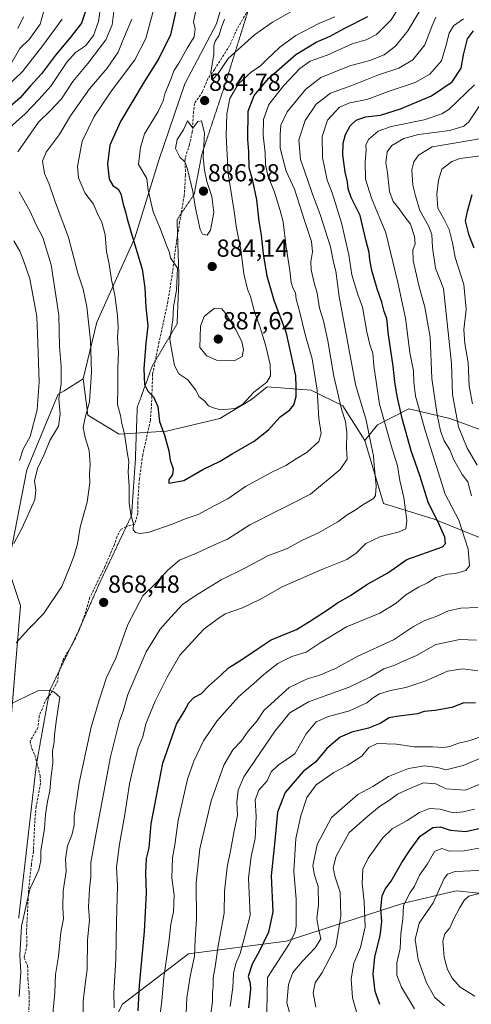
# Model space of a CAD drawing. Units: metres. Extents: x 661919 to 665384, y 4734959 to 4737353.
# Drawn here: x 664232 to 664416, y 4736017 to 4736417 of the extents above; entities that cross this region are included whole.
import ezdxf
from ezdxf.enums import TextEntityAlignment as Align

# ---------------------------------------------------------------- set-up
doc = ezdxf.new("R2010")
doc.units = ezdxf.units.M
doc.header["$MEASUREMENT"] = 0
doc.linetypes.add('TRAZOS2', pattern=[0.375, 0.25, -0.125])
doc.linetypes.add('TRAZOSX2', pattern=[1.5, 1, -0.5])
for name, color, linetype, lineweight in [('Arbolado forestal CxS', 92, 'Continuous', 0), ('Carátula', 7, 'Continuous', 5), ('Curva de nivel maestra', 36, 'Continuous', 30), ('Curva de nivel normal', 36, 'Continuous', 0), ('Punto de cota en terreno', 7, 'Continuous', 0), ('Rótulo de punto de cota en terreno', 19, 'Continuous', 0), ('Senda', 19, 'TRAZOSX2', 0), ('Vía pecuaria eje', 92, 'TRAZOS2', 0)]:
    doc.layers.add(name, color=color, linetype=linetype, lineweight=lineweight)
doc.styles.add('Arial', font='txt', dxfattribs={"height": 0.2})

# ---------------------------------------------------------------- blocks, each defined once
blk = doc.blocks.new('*U151')
at = {"layer": 'Arbolado forestal CxS', "color": 92, "linetype": 'Continuous', "lineweight": 0}
blk.add_polyline3d([(664318.7483, 4736437.4331, 888.362), (664312.2533, 4736414.8597, 885.3394), (664299.4841, 4736390.5875, 884.7268), (664288.9281, 4736359.5465, 883.12), (664279.1709, 4736328.0831, 875.7408), (664263.785, 4736293.8893, 867.2853), (664258.1969, 4736270.8269, 864.6548), (664250.4715, 4736266.0753, 861.6739), (664248.0701, 4736264.5981, 860.8266), (664235.301, 4736233.9391, 859.6264), (664227.639, 4736194.3371, 860.8655), (664232.7468, 4736179.0073, 863.2812), (664226.3611, 4736102.3591, 875.0579)], dxfattribs=at)
blk = doc.blocks.new('*U172')
at = {"layer": 'Curva de nivel normal', "color": 36, "linetype": 'Continuous', "lineweight": 0}
blk.add_polyline3d([(664303.78, 4736419.62, 880), (664302.98, 4736415.66, 880), (664303.64, 4736412.9, 880), (664303.18, 4736409.62, 880), (664300.39, 4736405.04, 880), (664297, 4736398.94, 880), (664294.98, 4736395.79, 880), (664293.86, 4736392.63, 880), (664291.53, 4736386.93, 880), (664290.71, 4736383.68, 880), (664288.58, 4736379.32, 880), (664283.1, 4736370.2, 880), (664281.52, 4736364.77, 880), (664280.59, 4736357.8, 880), (664283.97, 4736352.18, 880), (664284.6, 4736347.37, 880), (664286.65, 4736338.58, 880), (664289.61, 4736331.65, 880), (664292.09, 4736324.68, 880), (664293.16, 4736322.13, 880), (664293.68, 4736319.9, 880), (664296.42, 4736315.81, 880), (664296.06, 4736306.81, 880), (664294.84, 4736300.14, 880), (664294.51, 4736294.81, 880), (664293.34, 4736286.81, 880), (664294.37, 4736281.48, 880), (664295.19, 4736276.27, 880), (664297.07, 4736272.88, 880), (664300.67, 4736270.5, 880), (664303.89, 4736266.35, 880), (664305.18, 4736263.76, 880), (664307.61, 4736261.78, 880), (664309.07, 4736259.95, 880), (664311.5, 4736258.96, 880), (664314.08, 4736258.36, 880), (664319.69, 4736258.84, 880), (664322.92, 4736260.64, 880), (664327.47, 4736265.48, 880), (664332.68, 4736269.48, 880), (664334.26, 4736272.14, 880), (664334.05, 4736276.7, 880), (664332.11, 4736284.7, 880), (664329.98, 4736291.7, 880), (664327.7, 4736298.06, 880), (664326.14, 4736304.34, 880), (664324.9, 4736307.22, 880), (664323.42, 4736313.44, 880), (664322.1, 4736323.37, 880), (664320.43, 4736332.05, 880), (664319.46, 4736338.7, 880), (664316.98, 4736354.14, 880), (664316.26, 4736369.42, 880), (664316.48, 4736378.36, 880), (664317.69, 4736384.6, 880), (664321.14, 4736390.42, 880), (664326.42, 4736395.26, 880), (664330.17, 4736397.8, 880), (664332.71, 4736400.47, 880), (664337.98, 4736405.47, 880), (664344.5, 4736410.11, 880), (664353.74, 4736415.01, 880), (664360.33, 4736417.74, 880)], dxfattribs=at)
blk = doc.blocks.new('*U178')
at = {"layer": 'Curva de nivel normal', "color": 36, "linetype": 'Continuous', "lineweight": 0}
for points in [[(664222.68, 4736385.14, 845), (664233.63, 4736395.49, 845), (664241.79, 4736406.14, 845), (664249.68, 4736416.8, 845)], [(664416.9, 4736390.13, 845), (664406.49, 4736380.19, 845), (664403.67, 4736378.43, 845), (664396.55, 4736375.91, 845), (664383.17, 4736373.18, 845), (664377.88, 4736371.31, 845), (664374.12, 4736368.13, 845), (664372.89, 4736365.8, 845), (664372.96, 4736363.43, 845), (664372.58, 4736358.94, 845), (664372.79, 4736351.9, 845), (664375.12, 4736344.13, 845), (664380.97, 4736330.06, 845), (664385.79, 4736309.9, 845), (664388.93, 4736295.49, 845), (664390.71, 4736281.5, 845), (664392.26, 4736274.14, 845), (664392.32, 4736269.48, 845), (664392.96, 4736263.81, 845), (664397.05, 4736249.47, 845), (664405.03, 4736224.16, 845), (664410.53, 4736213.56, 845), (664414.38, 4736201.81, 845), (664414.98, 4736195.06, 845), (664413.4, 4736193.18, 845), (664409.26, 4736191.98, 845), (664406.02, 4736191.64, 845), (664401.25, 4736190.25, 845), (664397.92, 4736188.08, 845), (664394.25, 4736186.35, 845), (664389.16, 4736183.31, 845), (664385.22, 4736179.84, 845), (664378.49, 4736175.88, 845), (664365.02, 4736170.32, 845), (664354.36, 4736163.78, 845), (664348.69, 4736159.97, 845), (664342.81, 4736158.23, 845), (664337.16, 4736155.4, 845), (664331.43, 4736150.96, 845), (664327.48, 4736147.27, 845), (664321.18, 4736141.93, 845), (664316.66, 4736136.78, 845), (664312.36, 4736132.09, 845), (664307.06, 4736124.08, 845), (664303.08, 4736115.84, 845), (664300.5, 4736108.5, 845), (664296.77, 4736091.74, 845), (664295.36, 4736081.88, 845), (664294.4, 4736076.6, 845), (664294.14, 4736068.5, 845), (664295.05, 4736061.56, 845), (664294.87, 4736054.76, 845), (664293.76, 4736049.68, 845), (664292.94, 4736042.26, 845), (664290.93, 4736028.05, 845), (664290.16, 4736018.58, 845), (664288.14, 4736001.93, 845)]]:
    blk.add_polyline3d(points, dxfattribs=at)
blk = doc.blocks.new('*U186')
at = {"layer": 'Curva de nivel normal', "color": 36, "linetype": 'Continuous', "lineweight": 0}
blk.add_polyline3d([(664418.69, 4736071.5, 790), (664409.11, 4736071.12, 790), (664405.99, 4736070.04, 790), (664404.66, 4736068.25, 790), (664400.15, 4736058.36, 790), (664394.5, 4736050.12, 790), (664392.92, 4736043.5, 790), (664394.14, 4736035.34, 790), (664397.52, 4736025.84, 790), (664400.8, 4736019.94, 790), (664404.78, 4736016.51, 790)], dxfattribs=at)
blk = doc.blocks.new('*U197')
at = {"layer": 'Curva de nivel normal', "color": 36, "linetype": 'Continuous', "lineweight": 0}
blk.add_polyline3d([(664392.65, 4736015.33, 795), (664387.37, 4736024.09, 795), (664385.51, 4736028.95, 795), (664385.42, 4736033.96, 795), (664386.83, 4736039.83, 795), (664387.05, 4736045.83, 795), (664387.88, 4736051.83, 795), (664388.11, 4736057.16, 795), (664389.52, 4736059.96, 795), (664390.86, 4736062.49, 795), (664392.63, 4736065.12, 795), (664394.68, 4736069.62, 795), (664397.88, 4736074.2, 795), (664400.76, 4736079.16, 795), (664403.7, 4736080.41, 795), (664406.73, 4736079.3, 795), (664412.8, 4736079.47, 795), (664423.18, 4736081.36, 795)], dxfattribs=at)
blk = doc.blocks.new('*U205')
at = {"layer": 'Curva de nivel normal', "color": 36, "linetype": 'Continuous', "lineweight": 0}
blk.add_polyline3d([(664417.07, 4736020.48, 785), (664411.19, 4736024.2, 785), (664407.9, 4736027.78, 785), (664406, 4736031.33, 785), (664404.68, 4736036.37, 785), (664404.11, 4736042.83, 785), (664404.93, 4736045.83, 785), (664406.94, 4736048.16, 785), (664408.53, 4736051.83, 785), (664410.84, 4736056.16, 785), (664412.83, 4736059.61, 785), (664414.67, 4736061.04, 785), (664423.42, 4736063.4, 785)], dxfattribs=at)
blk = doc.blocks.new('*U209')
at = {"layer": 'Curva de nivel normal', "color": 36, "linetype": 'Continuous', "lineweight": 0}
for points in [[(664412.42, 4736416.94, 855), (664408.39, 4736414, 855), (664406.71, 4736411.13, 855), (664405.34, 4736405.8, 855), (664403.53, 4736399.84, 855), (664398.85, 4736394.5, 855), (664392.94, 4736391.09, 855), (664383.08, 4736387.82, 855), (664373.25, 4736384.22, 855), (664366.44, 4736382.85, 855), (664362.18, 4736381.02, 855), (664357.27, 4736375.81, 855), (664355.11, 4736369.19, 855), (664355.28, 4736360.68, 855), (664357.21, 4736351.49, 855), (664359.22, 4736346.31, 855), (664363.01, 4736334.17, 855), (664365.94, 4736321.22, 855), (664367.16, 4736313.11, 855), (664369.66, 4736305.14, 855), (664371.52, 4736299.93, 855), (664373.29, 4736289.96, 855), (664374.66, 4736284.26, 855), (664375.7, 4736281.32, 855), (664376.1, 4736276.2, 855), (664378.41, 4736260.66, 855), (664383.1, 4736243.89, 855), (664385.76, 4736235.62, 855), (664386.72, 4736229.66, 855), (664388.34, 4736222.78, 855), (664389.52, 4736213.49, 855), (664389.06, 4736210.04, 855), (664386.45, 4736208.84, 855), (664378.48, 4736206.75, 855), (664372.83, 4736204.16, 855), (664368.96, 4736200.22, 855), (664365.1, 4736197.57, 855), (664354.96, 4736193.59, 855), (664338.94, 4736186.58, 855), (664330.08, 4736181.5, 855), (664322.84, 4736178.03, 855), (664315.75, 4736175.59, 855), (664312.36, 4736173.32, 855), (664307.2, 4736169.37, 855), (664297.41, 4736158.8, 855), (664292.28, 4736149.86, 855), (664287.36, 4736140.18, 855), (664283.66, 4736130.89, 855), (664282.43, 4736125.72, 855), (664280.36, 4736120.78, 855), (664278.69, 4736114.15, 855), (664276.94, 4736106.63, 855), (664275.13, 4736094.19, 855), (664272.88, 4736082.16, 855), (664271.71, 4736072.78, 855), (664272.07, 4736065.3, 855), (664271.7, 4736050.45, 855), (664271.46, 4736035.5, 855), (664270.7, 4736021.83, 855), (664270.73, 4736015.83, 855)], [(664232.31, 4736237.75, 855), (664233.93, 4736242.36, 855), (664236.75, 4736247.49, 855), (664239.52, 4736258.28, 855), (664240.41, 4736269.71, 855), (664239.87, 4736285.48, 855), (664239.42, 4736296.14, 855), (664236.53, 4736311.48, 855), (664233.8, 4736319.28, 855), (664232.46, 4736322.71, 855), (664230.12, 4736326.82, 855)], [(664228.44, 4736372.79, 855), (664234.64, 4736378.3, 855), (664240.27, 4736384.17, 855), (664245.05, 4736389.54, 855), (664251.62, 4736399.26, 855), (664255.16, 4736403.21, 855), (664259.16, 4736406.01, 855), (664262.4, 4736410.14, 855), (664264.36, 4736415.85, 855), (664265.18, 4736421.59, 855)]]:
    blk.add_polyline3d(points, dxfattribs=at)
blk = doc.blocks.new('*U210')
at = {"layer": 'Curva de nivel normal', "color": 36, "linetype": 'Continuous', "lineweight": 0}
for points in [[(664401.33, 4736417.64, 860), (664399.58, 4736413.81, 860), (664396.79, 4736406.3, 860), (664391.95, 4736400.28, 860), (664386.23, 4736396.9, 860), (664378.02, 4736394.22, 860), (664367.24, 4736389.92, 860), (664358.55, 4736386.75, 860), (664352.78, 4736382.3, 860), (664348.27, 4736375.62, 860), (664345.71, 4736367.8, 860), (664346.33, 4736359.8, 860), (664349.11, 4736352.17, 860), (664351.18, 4736345.83, 860), (664354.4, 4736337.52, 860), (664358.47, 4736324.42, 860), (664359.81, 4736318.27, 860), (664360.74, 4736314.58, 860), (664361.99, 4736304.33, 860), (664365.35, 4736286.78, 860), (664368.66, 4736268.64, 860), (664373.02, 4736254.14, 860), (664375.22, 4736243.48, 860), (664376.01, 4736239.7, 860), (664376.28, 4736235.82, 860), (664377.12, 4736227.54, 860), (664376.83, 4736223.58, 860), (664376.04, 4736222.28, 860), (664371.64, 4736219.78, 860), (664368.49, 4736217.67, 860), (664365.32, 4736215.72, 860), (664361.47, 4736212.89, 860), (664353.64, 4736208.42, 860), (664347.22, 4736205.44, 860), (664340.62, 4736201.95, 860), (664333.14, 4736199.1, 860), (664324.04, 4736194.19, 860), (664314.16, 4736189.3, 860), (664303.68, 4736182.92, 860), (664298.44, 4736179.39, 860), (664293.8, 4736174.21, 860), (664289.41, 4736169.32, 860), (664283.81, 4736160.13, 860), (664276.26, 4736142.89, 860), (664274.47, 4736136.15, 860), (664272.99, 4736132.16, 860), (664269.31, 4736117.57, 860), (664263.9, 4736088.84, 860), (664261.27, 4736074.73, 860), (664261.29, 4736068.93, 860), (664260.74, 4736064.02, 860), (664260.33, 4736056.67, 860), (664260.73, 4736051.32, 860), (664259.99, 4736043.37, 860), (664259.86, 4736031.27, 860), (664259.03, 4736025.3, 860), (664258.2, 4736018.42, 860), (664258.21, 4736007.06, 860)], [(664230.07, 4736204.11, 860), (664233.31, 4736210.15, 860), (664238.65, 4736221.82, 860), (664238.98, 4736225.7, 860), (664238.44, 4736229.47, 860), (664239.73, 4736234.57, 860), (664242.39, 4736240.14, 860), (664244.7, 4736245.9, 860), (664248.14, 4736251.68, 860), (664248.82, 4736256.59, 860), (664248.33, 4736262.77, 860), (664249.24, 4736268.89, 860), (664249.3, 4736275.88, 860), (664248.62, 4736283.93, 860), (664248.27, 4736296.66, 860), (664245.18, 4736317.06, 860), (664241.83, 4736328.22, 860), (664239, 4736333.64, 860), (664236.68, 4736338.8, 860), (664232.27, 4736346.73, 860)], [(664231.64, 4736363, 860), (664240.04, 4736375, 860), (664245.09, 4736379.8, 860), (664249.37, 4736384.47, 860), (664253.99, 4736391.47, 860), (664260.09, 4736398.79, 860), (664267.42, 4736408.43, 860), (664269.96, 4736414.46, 860), (664270.82, 4736420.92, 860)]]:
    blk.add_polyline3d(points, dxfattribs=at)
blk = doc.blocks.new('*U211')
at = {"layer": 'Curva de nivel normal', "color": 36, "linetype": 'Continuous', "lineweight": 0}
blk.add_polyline3d([(664388.37, 4736425.13, 870), (664383.18, 4736416.47, 870), (664377.24, 4736410.54, 870), (664372.96, 4736408.41, 870), (664367.36, 4736406.8, 870), (664357.24, 4736402.19, 870), (664350.28, 4736399.73, 870), (664346.07, 4736396.8, 870), (664339.62, 4736389.8, 870), (664333.56, 4736382.2, 870), (664331.31, 4736376.08, 870), (664331.17, 4736369.66, 870), (664332.07, 4736362.5, 870), (664332.15, 4736357.82, 870), (664333.16, 4736353.4, 870), (664335.81, 4736346.64, 870), (664338.15, 4736339.12, 870), (664339.38, 4736334.59, 870), (664340.56, 4736324.26, 870), (664342.05, 4736314.77, 870), (664342.55, 4736310, 870), (664343.23, 4736307.78, 870), (664344.36, 4736305.76, 870), (664344.59, 4736303.2, 870), (664345.95, 4736298.36, 870), (664348.41, 4736288.36, 870), (664351.05, 4736279.05, 870), (664353.08, 4736266.22, 870), (664353.81, 4736254.86, 870), (664354.69, 4736248.68, 870), (664353.74, 4736245.42, 870), (664349.02, 4736241.11, 870), (664344.63, 4736238.48, 870), (664340.44, 4736235.78, 870), (664334.96, 4736233.16, 870), (664324.02, 4736227.18, 870), (664316.86, 4736222.23, 870), (664311.38, 4736219.38, 870), (664304.91, 4736215.86, 870), (664299.53, 4736214.04, 870), (664294.69, 4736212.04, 870), (664284.57, 4736208.49, 870), (664281.03, 4736208.15, 870), (664279.38, 4736208.5, 870), (664278.55, 4736209.61, 870), (664278.66, 4736212.08, 870), (664277.54, 4736215.82, 870), (664276.84, 4736220.47, 870), (664276.81, 4736227.4, 870), (664276.46, 4736233.14, 870), (664276.71, 4736237.39, 870), (664276.05, 4736241.14, 870), (664274.96, 4736248.64, 870), (664273.9, 4736252.78, 870), (664273.39, 4736255.97, 870), (664272.16, 4736260.44, 870), (664272.28, 4736267.56, 870), (664272.3, 4736275.04, 870), (664272.59, 4736281.71, 870), (664272.11, 4736287.45, 870), (664272.38, 4736291.63, 870), (664272.15, 4736296.53, 870), (664271.04, 4736304.88, 870), (664269.66, 4736311.04, 870), (664268.75, 4736317.4, 870), (664267.67, 4736322.51, 870), (664267.06, 4736329.32, 870), (664265.72, 4736334.4, 870), (664264.2, 4736337.6, 870), (664262.43, 4736341.7, 870), (664258.91, 4736346.31, 870), (664256.34, 4736352.44, 870), (664255.89, 4736356.99, 870), (664257.73, 4736367.22, 870), (664262.67, 4736377.28, 870), (664269.7, 4736387.73, 870), (664279.17, 4736400.28, 870), (664283.63, 4736408.91, 870), (664286.84, 4736420.92, 870)], dxfattribs=at)
blk = doc.blocks.new('*U215')
at = {"layer": 'Curva de nivel normal', "color": 36, "linetype": 'Continuous', "lineweight": 0}
blk.add_polyline3d([(664352.54, 4736016.02, 810), (664351.53, 4736021.79, 810), (664352.37, 4736025.92, 810), (664355.14, 4736030.16, 810), (664358.05, 4736035.57, 810), (664360.66, 4736040.58, 810), (664361.63, 4736046.4, 810), (664362.67, 4736052.96, 810), (664362.46, 4736062.71, 810), (664360.38, 4736068.81, 810), (664359.58, 4736072.52, 810), (664360.77, 4736077.28, 810), (664366.14, 4736086.83, 810), (664373.66, 4736093.5, 810), (664378.41, 4736097.48, 810), (664382.47, 4736099.96, 810), (664385.72, 4736102.47, 810), (664389.53, 4736104.16, 810), (664396.23, 4736106.98, 810), (664401.24, 4736106.58, 810), (664405.51, 4736104.65, 810), (664413.25, 4736104.02, 810), (664418.88, 4736106.32, 810)], dxfattribs=at)
blk = doc.blocks.new('*U217')
at = {"layer": 'Curva de nivel normal', "color": 36, "linetype": 'Continuous', "lineweight": 0}
blk.add_polyline3d([(664342.74, 4736419.86, 885), (664334.95, 4736415.6, 885), (664327.71, 4736410.41, 885), (664317.03, 4736400.78, 885), (664313.02, 4736394.68, 885), (664310.68, 4736392.33, 885), (664309.98, 4736395.1, 885), (664311.2, 4736402.52, 885), (664311.2, 4736406, 885), (664311.75, 4736407.85, 885), (664313.2, 4736410.03, 885), (664314.22, 4736413.07, 885), (664315.57, 4736416.7, 885)], dxfattribs=at)
blk = doc.blocks.new('*U222')
at = {"layer": 'Curva de nivel normal', "color": 36, "linetype": 'Continuous', "lineweight": 0}
blk.add_polyline3d([(664430.76, 4736121.79, 815), (664412.38, 4736114.02, 815), (664405.28, 4736112.32, 815), (664402.07, 4736113.23, 815), (664396.69, 4736113.91, 815), (664390.14, 4736112.78, 815), (664382.04, 4736109.61, 815), (664375.71, 4736105.49, 815), (664369.58, 4736102.3, 815), (664358.94, 4736092.95, 815), (664353.11, 4736082, 815), (664351.4, 4736073.36, 815), (664352, 4736069.57, 815), (664353.55, 4736065.01, 815), (664353.62, 4736057.55, 815), (664352.99, 4736052.01, 815), (664353.62, 4736048, 815), (664354.57, 4736043.71, 815), (664352.35, 4736040.12, 815), (664347.14, 4736034.73, 815), (664343.27, 4736030.1, 815), (664341.49, 4736025.23, 815), (664340.82, 4736017.83, 815), (664343.28, 4736009.04, 815)], dxfattribs=at)
blk = doc.blocks.new('*U224')
at = {"layer": 'Curva de nivel normal', "color": 36, "linetype": 'Continuous', "lineweight": 0}
blk.add_polyline3d([(664332.74, 4736014.13, 820), (664332.98, 4736028.12, 820), (664341.65, 4736041.43, 820), (664344.09, 4736046.18, 820), (664344.63, 4736048.91, 820), (664344.67, 4736059.76, 820), (664343.62, 4736071.14, 820), (664344.5, 4736084.51, 820), (664346.45, 4736093.62, 820), (664348.88, 4736101.11, 820), (664352.69, 4736106.2, 820), (664359.85, 4736111.28, 820), (664365.26, 4736114.06, 820), (664371.18, 4736117.79, 820), (664374.07, 4736121.41, 820), (664377.45, 4736123.02, 820), (664385.29, 4736122.75, 820), (664392.47, 4736121.6, 820), (664399.92, 4736121.61, 820), (664404.36, 4736121.38, 820), (664406.95, 4736121.73, 820), (664410.4, 4736123.14, 820), (664414.62, 4736124.01, 820), (664418.69, 4736125.4, 820)], dxfattribs=at)
blk = doc.blocks.new('*U229')
at = {"layer": 'Curva de nivel normal', "color": 36, "linetype": 'Continuous', "lineweight": 0}
for points in [[(664317.79, 4736016.26, 830), (664318.92, 4736024.06, 830), (664319.12, 4736029.71, 830), (664320.14, 4736033.75, 830), (664321.92, 4736037.74, 830), (664323.71, 4736044.39, 830), (664325.95, 4736053.16, 830), (664325.26, 4736068.34, 830), (664326.41, 4736077.21, 830), (664328.01, 4736084.5, 830), (664328.33, 4736093.33, 830), (664328, 4736100.16, 830), (664329.4, 4736104, 830), (664332.91, 4736107.83, 830), (664334.52, 4736111.5, 830), (664337.28, 4736114.16, 830), (664344.04, 4736118.83, 830), (664348.66, 4736126.88, 830), (664352.68, 4736131.74, 830), (664357.7, 4736133.89, 830), (664366.3, 4736136.17, 830), (664373.28, 4736139.49, 830), (664375.96, 4736141.69, 830), (664378.36, 4736143.1, 830), (664382.89, 4736144.48, 830), (664389.07, 4736145.66, 830), (664397.2, 4736148.44, 830), (664406.02, 4736152.28, 830), (664412.16, 4736153.24, 830), (664418.29, 4736152.42, 830)], [(664416.18, 4736260.73, 830), (664414.78, 4736267.92, 830), (664414.39, 4736277.51, 830), (664412.99, 4736285.18, 830), (664412.64, 4736290.69, 830), (664413.58, 4736299.1, 830), (664412.65, 4736309.1, 830), (664409.17, 4736320.04, 830), (664407.99, 4736326.09, 830), (664406.63, 4736331.49, 830), (664404.5, 4736335.8, 830), (664402.04, 4736340.14, 830), (664401.61, 4736345.81, 830), (664402.39, 4736351.47, 830), (664403.67, 4736355.99, 830), (664407.77, 4736359.03, 830), (664411.08, 4736360.22, 830), (664422.54, 4736361.74, 830)]]:
    blk.add_polyline3d(points, dxfattribs=at)
blk = doc.blocks.new('*U230')
at = {"layer": 'Curva de nivel normal', "color": 36, "linetype": 'Continuous', "lineweight": 0}
for points in [[(664233.97, 4736417.66, 835), (664231.76, 4736413.02, 835)], [(664309.27, 4736008.91, 835), (664310.68, 4736018.16, 835), (664310.65, 4736021.91, 835), (664310.97, 4736024.5, 835), (664310.99, 4736027.94, 835), (664311.72, 4736032.45, 835), (664312.92, 4736040.94, 835), (664315.46, 4736054.19, 835), (664315.59, 4736063.13, 835), (664316.58, 4736072.79, 835), (664318.14, 4736080.13, 835), (664319.39, 4736087.5, 835), (664320.77, 4736093.76, 835), (664320.54, 4736099.22, 835), (664321.13, 4736104.1, 835), (664323.41, 4736109.5, 835), (664327.74, 4736115.83, 835), (664336.09, 4736128.16, 835), (664342.02, 4736135.37, 835), (664349.59, 4736139.81, 835), (664366.05, 4736145.88, 835), (664374.73, 4736149.95, 835), (664380.14, 4736153.27, 835), (664384.63, 4736154.8, 835), (664388.69, 4736156.67, 835), (664393.36, 4736158.7, 835), (664401.31, 4736163.16, 835), (664410.99, 4736165.13, 835), (664417.75, 4736164.88, 835)], [(664418.09, 4736235.92, 835), (664413.96, 4736242.78, 835), (664410.5, 4736251.41, 835), (664408.08, 4736264.58, 835), (664407.57, 4736277.05, 835), (664404.43, 4736307.55, 835), (664401.12, 4736315.83, 835), (664399.93, 4736324.14, 835), (664399.66, 4736329.42, 835), (664398.27, 4736332.88, 835), (664394.72, 4736339.11, 835), (664393.04, 4736345.04, 835), (664391.89, 4736349.5, 835), (664391.59, 4736355.64, 835), (664392.38, 4736358.88, 835), (664394.17, 4736361.54, 835), (664399.74, 4736364.92, 835), (664409.57, 4736366.62, 835), (664418.96, 4736368.25, 835)]]:
    blk.add_polyline3d(points, dxfattribs=at)
blk = doc.blocks.new('*U232')
at = {"layer": 'Curva de nivel normal', "color": 36, "linetype": 'Continuous', "lineweight": 0}
for points in [[(664228.8, 4736398.47, 840), (664232.56, 4736404.8, 840), (664236.24, 4736408.47, 840), (664240.74, 4736414.8, 840), (664243.51, 4736424.61, 840)], [(664420.36, 4736383.63, 840), (664414.69, 4736375.16, 840), (664412.62, 4736373.43, 840), (664406.9, 4736371.67, 840), (664394.19, 4736369.94, 840), (664388.23, 4736368.36, 840), (664383.48, 4736365.5, 840), (664381.51, 4736363.02, 840), (664381.02, 4736358.5, 840), (664381.71, 4736354.43, 840), (664382.53, 4736346.8, 840), (664384.02, 4736342.8, 840), (664386.42, 4736339.87, 840), (664388.3, 4736337.09, 840), (664390.93, 4736333.68, 840), (664392.66, 4736328.56, 840), (664392.83, 4736325.66, 840), (664391.96, 4736323.02, 840), (664392.06, 4736318.85, 840), (664394.31, 4736308.7, 840), (664396.75, 4736299.97, 840), (664398.91, 4736287.81, 840), (664399.63, 4736270.98, 840), (664401.79, 4736256.29, 840), (664403.12, 4736249.78, 840), (664404.69, 4736245.77, 840), (664406.92, 4736242.04, 840), (664408.62, 4736238.08, 840), (664411.97, 4736232.09, 840), (664414.3, 4736229.13, 840), (664415.76, 4736223.48, 840)], [(664418.26, 4736178.1, 840), (664411.35, 4736177.86, 840), (664406.44, 4736176.8, 840), (664401.34, 4736174.54, 840), (664396.77, 4736172.88, 840), (664392.26, 4736170.4, 840), (664384.09, 4736164.98, 840), (664369.36, 4736158.28, 840), (664360.51, 4736153.42, 840), (664353.79, 4736150.56, 840), (664349.11, 4736149.2, 840), (664341.76, 4736145.63, 840), (664331.43, 4736136.39, 840), (664328.66, 4736131.98, 840), (664325.1, 4736128.01, 840), (664322.36, 4736123.97, 840), (664318.88, 4736120.43, 840), (664315.32, 4736114.2, 840), (664310.1, 4736099.72, 840), (664305.58, 4736080.2, 840), (664304.07, 4736066.52, 840), (664304.24, 4736051.74, 840), (664303.66, 4736043.65, 840), (664303.32, 4736036.66, 840), (664301.64, 4736028.43, 840), (664300.3, 4736019.77, 840), (664300.03, 4736013.46, 840)]]:
    blk.add_polyline3d(points, dxfattribs=at)
blk = doc.blocks.new('*U236')
at = {"layer": 'Curva de nivel normal', "color": 36, "linetype": 'Continuous', "lineweight": 0}
for points in [[(664394.46, 4736419.76, 865), (664389.86, 4736412.02, 865), (664384.93, 4736405.78, 865), (664380.36, 4736402.36, 865), (664374.51, 4736400.06, 865), (664366.32, 4736397.87, 865), (664354.67, 4736393.06, 865), (664348.45, 4736388.24, 865), (664340.98, 4736379.13, 865), (664338.33, 4736373.8, 865), (664338.06, 4736369.8, 865), (664338.1, 4736364.47, 865), (664340.56, 4736355.14, 865), (664343.94, 4736347.81, 865), (664348.04, 4736335.14, 865), (664350.87, 4736326.62, 865), (664351.3, 4736322.39, 865), (664350.52, 4736318.29, 865), (664350.74, 4736315.03, 865), (664351.96, 4736309.78, 865), (664353.14, 4736305.6, 865), (664354.07, 4736299.52, 865), (664355.68, 4736294.35, 865), (664357.51, 4736286.31, 865), (664359.91, 4736271.92, 865), (664363, 4736258.6, 865), (664364.68, 4736253.59, 865), (664365.16, 4736249.18, 865), (664365.06, 4736242.61, 865), (664365.33, 4736238.24, 865), (664362.41, 4736234.09, 865), (664350.42, 4736224.09, 865), (664343.02, 4736220.28, 865), (664337.1, 4736217.37, 865), (664325.83, 4736211.67, 865), (664316.71, 4736205.86, 865), (664311.73, 4736203.72, 865), (664304.23, 4736200.23, 865), (664297.26, 4736197.37, 865), (664292.62, 4736193.46, 865), (664287.94, 4736188.24, 865), (664282.45, 4736182.84, 865), (664276.26, 4736171.24, 865), (664271.5, 4736157.62, 865), (664267.67, 4736149.7, 865), (664264.64, 4736140.62, 865), (664261.41, 4736129.62, 865), (664256.59, 4736107.02, 865), (664255.27, 4736097.87, 865), (664254.49, 4736093.45, 865), (664254.6, 4736089.74, 865), (664253.62, 4736085.83, 865), (664251.86, 4736081.5, 865), (664251.02, 4736076.16, 865), (664251.26, 4736071.01, 865), (664250.11, 4736063.22, 865), (664249.92, 4736056.34, 865), (664250.28, 4736051.83, 865), (664249.16, 4736046.43, 865), (664248.14, 4736036.56, 865), (664246.94, 4736029.35, 865), (664246.68, 4736021.96, 865), (664245.89, 4736013.31, 865)], [(664230.97, 4736163.84, 865), (664235.96, 4736169.41, 865), (664242.1, 4736175.57, 865), (664249.6, 4736186.72, 865), (664252.74, 4736194.6, 865), (664254.61, 4736199.2, 865), (664255.97, 4736204.02, 865), (664257.01, 4736210.75, 865), (664259.77, 4736220.88, 865), (664260.84, 4736228.75, 865), (664260.76, 4736232.15, 865), (664261.05, 4736236.18, 865), (664260.59, 4736241.88, 865), (664258.96, 4736247.13, 865), (664258.25, 4736251.16, 865), (664258.96, 4736255.19, 865), (664260.71, 4736261.5, 865), (664261.56, 4736273.52, 865), (664261.15, 4736286.48, 865), (664259.67, 4736300.08, 865), (664258.16, 4736307.22, 865), (664255.98, 4736313.75, 865), (664252.3, 4736328.14, 865), (664246.56, 4736343.47, 865), (664244.38, 4736349.78, 865), (664242.53, 4736354.13, 865), (664241.77, 4736359.13, 865), (664243.26, 4736362.8, 865), (664248.46, 4736369.9, 865), (664253.1, 4736377.61, 865), (664256.63, 4736382.58, 865), (664260.71, 4736388.49, 865), (664267.89, 4736396.89, 865), (664272.35, 4736403.41, 865), (664274.6, 4736408.79, 865), (664277.94, 4736416.75, 865)]]:
    blk.add_polyline3d(points, dxfattribs=at)
blk = doc.blocks.new('*U237')
at = {"layer": 'Curva de nivel normal', "color": 36, "linetype": 'Continuous', "lineweight": 0}
blk.add_polyline3d([(664416.89, 4736096.36, 805), (664412.4, 4736095.27, 805), (664408.28, 4736094.9, 805), (664403.02, 4736096.3, 805), (664398.69, 4736096.59, 805), (664394.6, 4736094.99, 805), (664389.65, 4736091.79, 805), (664383.6, 4736088.39, 805), (664379.69, 4736084.59, 805), (664373.84, 4736076.51, 805), (664371.68, 4736072.03, 805), (664371.32, 4736066.13, 805), (664372.25, 4736058.72, 805), (664372.53, 4736048.63, 805), (664370.74, 4736040.21, 805), (664368.06, 4736033.82, 805), (664366.89, 4736027.47, 805), (664367.42, 4736019.82, 805), (664369.45, 4736012.61, 805)], dxfattribs=at)
blk = doc.blocks.new('*U239')
at = {"layer": 'Curva de nivel maestra', "color": 36, "linetype": 'Continuous', "lineweight": 30}
blk.add_polyline3d([(664296.58, 4736423.66, 875), (664293.66, 4736410.46, 875), (664288.92, 4736400.76, 875), (664282.88, 4736391.31, 875), (664273.37, 4736375.23, 875), (664269.02, 4736365.66, 875), (664268.02, 4736357.99, 875), (664268.76, 4736351.81, 875), (664270.3, 4736349.27, 875), (664272.42, 4736347.86, 875), (664273.46, 4736345.91, 875), (664274.45, 4736341.7, 875), (664275.57, 4736338.09, 875), (664276.06, 4736335.73, 875), (664277.53, 4736330.64, 875), (664282.1, 4736315.33, 875), (664283.19, 4736307.86, 875), (664283.58, 4736299.94, 875), (664284.37, 4736292.38, 875), (664283.59, 4736285.38, 875), (664282.81, 4736274.97, 875), (664283.06, 4736268.58, 875), (664284.5, 4736265.87, 875), (664286.8, 4736263.64, 875), (664288.54, 4736259.6, 875), (664289.22, 4736253.64, 875), (664291.24, 4736248.03, 875), (664292.99, 4736241.66, 875), (664293.56, 4736237.94, 875), (664294.71, 4736234.44, 875), (664294.42, 4736232.07, 875), (664293.01, 4736229.86, 875), (664293, 4736228.61, 875), (664299.03, 4736229.69, 875), (664306.69, 4736234.12, 875), (664313.75, 4736237.55, 875), (664318.61, 4736240.48, 875), (664327.52, 4736245.54, 875), (664333.33, 4736250.16, 875), (664338.03, 4736255.28, 875), (664342.08, 4736258.34, 875), (664343.71, 4736260.28, 875), (664344.64, 4736263.78, 875), (664344.65, 4736267.69, 875), (664344.53, 4736272.11, 875), (664340.66, 4736289.36, 875), (664335.69, 4736302.72, 875), (664332.81, 4736312.56, 875), (664331.33, 4736321.58, 875), (664330.61, 4736329.14, 875), (664329.64, 4736334.81, 875), (664328.7, 4736343.48, 875), (664327, 4736351.14, 875), (664325.6, 4736356.47, 875), (664325.39, 4736363.14, 875), (664324.97, 4736367.93, 875), (664325.09, 4736379.44, 875), (664327.59, 4736385.77, 875), (664333.46, 4736392.8, 875), (664344.45, 4736402.47, 875), (664352.7, 4736407.46, 875), (664358.41, 4736409.9, 875), (664364.1, 4736413.02, 875), (664373.66, 4736417.82, 875)], dxfattribs=at)
blk = doc.blocks.new('*U244')
at = {"layer": 'Curva de nivel maestra', "color": 36, "linetype": 'Continuous', "lineweight": 30}
for points in [[(664415.84, 4736345.51, 825), (664414, 4736338.8, 825), (664413.12, 4736335.03, 825), (664414.5, 4736329.55, 825), (664416.63, 4736324.08, 825)], [(664417.3, 4736139.35, 825), (664412.6, 4736139.44, 825), (664407.7, 4736137.54, 825), (664401.06, 4736136.37, 825), (664396.47, 4736136.01, 825), (664393.83, 4736134.96, 825), (664385.36, 4736133.99, 825), (664382.36, 4736133.36, 825), (664378.69, 4736131.05, 825), (664373.96, 4736129.19, 825), (664367.15, 4736127.52, 825), (664362.46, 4736125.49, 825), (664357.06, 4736120.95, 825), (664352.4, 4736115.39, 825), (664347.46, 4736111.59, 825), (664340.15, 4736103.09, 825), (664337.04, 4736095.16, 825), (664335.96, 4736083.5, 825), (664334.5, 4736069.35, 825), (664335.13, 4736054.76, 825), (664333.38, 4736046.41, 825), (664329.62, 4736038.68, 825), (664326.73, 4736033.5, 825), (664325.13, 4736028.5, 825), (664325.97, 4736025.83, 825), (664326.14, 4736023.15, 825), (664325.24, 4736015.78, 825)]]:
    blk.add_polyline3d(points, dxfattribs=at)
blk = doc.blocks.new('*U252')
at = {"layer": 'Curva de nivel maestra', "color": 36, "linetype": 'Continuous', "lineweight": 30}
for points in [[(664259.09, 4736419.96, 850), (664257.51, 4736415.2, 850), (664253.23, 4736409.54, 850), (664246.93, 4736402.11, 850), (664241.32, 4736394.54, 850), (664236.77, 4736389.57, 850), (664232.7, 4736384.89, 850), (664227.57, 4736380.44, 850)], [(664280.49, 4736014.5, 850), (664281, 4736024.97, 850), (664283.14, 4736046.73, 850), (664283.91, 4736062.42, 850), (664283.56, 4736070.45, 850), (664283.85, 4736076.32, 850), (664284.92, 4736080.72, 850), (664285.84, 4736090.36, 850), (664290.5, 4736115.02, 850), (664296.09, 4736130.82, 850), (664299.22, 4736135.98, 850), (664301.03, 4736139.49, 850), (664303.04, 4736141.68, 850), (664306.26, 4736143.25, 850), (664309.01, 4736146.2, 850), (664313.97, 4736150.59, 850), (664317.2, 4736153.68, 850), (664321.76, 4736156.49, 850), (664328.77, 4736161.28, 850), (664334.53, 4736165, 850), (664344.69, 4736169.23, 850), (664350, 4736172.44, 850), (664357.28, 4736177.16, 850), (664361.34, 4736180, 850), (664366.69, 4736183.01, 850), (664373.28, 4736187.49, 850), (664381.74, 4736192.18, 850), (664389.49, 4736197.58, 850), (664404.01, 4736202.8, 850), (664405.24, 4736204.1, 850), (664404.95, 4736206.63, 850), (664402.75, 4736211.55, 850), (664398.12, 4736220.87, 850), (664394.71, 4736231.65, 850), (664391.21, 4736241.62, 850), (664387.63, 4736254.73, 850), (664385.52, 4736263.81, 850), (664384.66, 4736269.71, 850), (664383.89, 4736275.96, 850), (664382.07, 4736288.76, 850), (664381.39, 4736295.3, 850), (664380.36, 4736298.14, 850), (664379.36, 4736301.94, 850), (664377.44, 4736307.34, 850), (664375.35, 4736314.87, 850), (664374.44, 4736319.2, 850), (664374.17, 4736322.11, 850), (664372.84, 4736327.27, 850), (664370.54, 4736337.1, 850), (664366.91, 4736344.49, 850), (664365.71, 4736347.9, 850), (664365.49, 4736350.82, 850), (664364.54, 4736354.74, 850), (664363.54, 4736361.67, 850), (664363.64, 4736366.45, 850), (664364.66, 4736369.94, 850), (664366.57, 4736373.47, 850), (664368.97, 4736375.77, 850), (664372.79, 4736377.17, 850), (664378.78, 4736377.83, 850), (664386.96, 4736380.39, 850), (664399.51, 4736385.65, 850), (664407.92, 4736391.28, 850), (664411.53, 4736396.95, 850), (664412.52, 4736402.36, 850), (664414.07, 4736408.8, 850), (664416.6, 4736412.06, 850)]]:
    blk.add_polyline3d(points, dxfattribs=at)
blk = doc.blocks.new('*U253')
at = {"layer": 'Curva de nivel maestra', "color": 36, "linetype": 'Continuous', "lineweight": 30}
blk.add_polyline3d([(664378.56, 4736017.14, 800), (664376.64, 4736022.38, 800), (664375.88, 4736029.47, 800), (664376.51, 4736036.5, 800), (664378.74, 4736044.98, 800), (664379.35, 4736050.75, 800), (664378.91, 4736055.98, 800), (664379.45, 4736061.16, 800), (664380.66, 4736063.83, 800), (664383.2, 4736067.16, 800), (664387.41, 4736074.74, 800), (664390.83, 4736079.8, 800), (664394.88, 4736085.34, 800), (664399.99, 4736088.84, 800), (664403.02, 4736089.14, 800), (664407.02, 4736087.78, 800), (664413.24, 4736087.3, 800), (664421.22, 4736089.1, 800)], dxfattribs=at)
blk = doc.blocks.new('5PATER')
at = {"layer": 'Carátula', "linetype": 'Continuous', "lineweight": 5}
h = blk.add_hatch(color=250, dxfattribs=at)
edge = h.paths.add_edge_path()
edge.add_ellipse((0, 0.01), major_axis=(-1.33, -1.34), ratio=0.999422, start_angle=0, end_angle=360)

msp = doc.modelspace()

# ---------------------------------------------------------------- linework, layer by layer
at = {"layer": 'Arbolado forestal CxS', "color": 92, "linetype": 'Continuous', "lineweight": 0}
for points in [[(664381.6, 4736553.92, 903.44), (664375.46, 4736547.36, 905.93), (664358.01, 4736537.24, 908), (664337.36, 4736527.65, 904.24), (664323.82, 4736514.49, 898.26), (664317.4, 4736497.11, 894.39), (664316.36, 4736471.03, 891.24), (664318.75, 4736437.43, 888.36), (664312.25, 4736414.86, 885.34), (664299.48, 4736390.59, 884.73), (664288.93, 4736359.55, 883.12), (664279.17, 4736328.08, 875.74), (664263.79, 4736293.89, 867.29), (664258.2, 4736270.83, 864.65)], [(664381.6, 4736553.92, 903.44), (664375.46, 4736547.36, 905.93), (664358.01, 4736537.24, 908), (664337.36, 4736527.65, 904.24), (664323.82, 4736514.49, 898.26), (664317.4, 4736497.11, 894.39), (664316.36, 4736471.03, 891.24), (664318.75, 4736437.43, 888.36), (664312.25, 4736414.86, 885.34), (664299.48, 4736390.59, 884.73), (664288.93, 4736359.55, 883.12), (664279.17, 4736328.08, 875.74), (664263.79, 4736293.89, 867.29), (664258.2, 4736270.83, 864.65)], [(664420.95, 4736249.72, 827.72), (664406.91, 4736254.83, 835.43), (664395.55, 4736257.45, 843.01), (664390.31, 4736258.66, 846.57), (664377.54, 4736252.28, 856.04), (664372.43, 4736245.89, 860.22), (664363.49, 4736259.94, 863.78), (664350.72, 4736266.33, 870.11), (664332.85, 4736267.61, 877.75), (664326.46, 4736262.5, 878.14), (664313.7, 4736254.83, 878.2), (664291.99, 4736249.72, 875.7), (664272.83, 4736248.45, 869.9), (664260.07, 4736256.11, 866.22), (664258.2, 4736270.83, 864.65), (664263.79, 4736293.89, 867.29), (664279.17, 4736328.08, 875.74), (664288.93, 4736359.55, 883.12), (664299.48, 4736390.59, 884.73), (664312.25, 4736414.86, 885.34), (664318.75, 4736437.43, 888.36)], [(664226.36, 4736102.36, 875.06), (664232.75, 4736179.01, 863.28), (664227.64, 4736194.34, 860.87), (664235.3, 4736233.94, 859.63), (664248.07, 4736264.6, 860.83), (664250.47, 4736266.08, 861.67), (664258.2, 4736270.83, 864.65), (664260.07, 4736256.11, 866.22), (664272.83, 4736248.45, 869.9), (664291.99, 4736249.72, 875.7), (664313.7, 4736254.83, 878.2), (664326.46, 4736262.5, 878.14), (664332.85, 4736267.61, 877.75), (664350.72, 4736266.33, 870.11), (664363.49, 4736259.94, 863.78), (664372.43, 4736245.89, 860.22), (664380.09, 4736220.34, 857.66), (664400.52, 4736213.95, 850.03), (664426.06, 4736203.73, 839.17)], [(664258.2, 4736270.83, 864.65), (664250.47, 4736266.08, 861.67), (664248.07, 4736264.6, 860.83), (664235.3, 4736233.94, 859.63), (664227.64, 4736194.34, 860.87), (664232.75, 4736179.01, 863.28), (664226.36, 4736102.36, 875.06)], [(664258.2, 4736270.83, 864.65), (664250.47, 4736266.08, 861.67), (664248.07, 4736264.6, 860.83), (664235.3, 4736233.94, 859.63), (664227.64, 4736194.34, 860.87), (664232.75, 4736179.01, 863.28), (664226.36, 4736102.36, 875.06)], [(664258.2, 4736270.83, 864.65), (664260.07, 4736256.11, 866.22), (664272.83, 4736248.45, 869.9), (664291.99, 4736249.72, 875.7), (664313.7, 4736254.83, 878.2), (664326.46, 4736262.5, 878.14), (664332.85, 4736267.61, 877.75), (664350.72, 4736266.33, 870.11), (664363.49, 4736259.94, 863.78), (664372.43, 4736245.89, 860.22)], [(664258.2, 4736270.83, 864.65), (664260.07, 4736256.11, 866.22), (664272.83, 4736248.45, 869.9), (664291.99, 4736249.72, 875.7), (664313.7, 4736254.83, 878.2), (664326.46, 4736262.5, 878.14), (664332.85, 4736267.61, 877.75), (664350.72, 4736266.33, 870.11), (664363.49, 4736259.94, 863.78), (664372.43, 4736245.89, 860.22)], [(664706.45, 4736184.26, 736.02), (664686.54, 4736179.45, 739.06), (664673.78, 4736179.45, 741.76), (664664.84, 4736188.4, 742.97), (664640.58, 4736196.06, 747.8), (664625.25, 4736220.33, 753.85), (664603.55, 4736234.39, 759.17), (664580.56, 4736247.16, 764.57), (664567.79, 4736252.27, 767.06), (664543.53, 4736258.66, 771.54), (664510.34, 4736263.77, 778.74), (664486.07, 4736257.39, 785.9), (664472.03, 4736248.44, 792.52), (664464.37, 4736243.33, 799.37), (664447.77, 4736243.33, 810.42), (664435, 4736247.17, 819.72), (664420.95, 4736249.72, 827.72), (664406.91, 4736254.83, 835.43), (664395.55, 4736257.45, 843.01), (664390.31, 4736258.66, 846.57), (664377.54, 4736252.28, 856.04), (664372.43, 4736245.89, 860.22)], [(664706.45, 4736184.26, 736.02), (664686.54, 4736179.45, 739.06), (664673.78, 4736179.45, 741.76), (664664.84, 4736188.4, 742.97), (664640.58, 4736196.06, 747.8), (664625.25, 4736220.33, 753.85), (664603.55, 4736234.39, 759.17), (664580.56, 4736247.16, 764.57), (664567.79, 4736252.27, 767.06), (664543.53, 4736258.66, 771.54), (664510.34, 4736263.77, 778.74), (664486.07, 4736257.39, 785.9), (664472.03, 4736248.44, 792.52), (664464.37, 4736243.33, 799.37), (664447.77, 4736243.33, 810.42), (664435, 4736247.17, 819.72), (664420.95, 4736249.72, 827.72), (664406.91, 4736254.83, 835.43), (664395.55, 4736257.45, 843.01), (664390.31, 4736258.66, 846.57), (664377.54, 4736252.28, 856.04), (664372.43, 4736245.89, 860.22)], [(664426.06, 4736203.73, 839.17), (664400.52, 4736213.95, 850.03), (664380.09, 4736220.34, 857.66), (664372.43, 4736245.89, 860.22), (664377.54, 4736252.28, 856.04), (664390.31, 4736258.66, 846.57), (664395.55, 4736257.45, 843.01), (664406.91, 4736254.83, 835.43), (664420.95, 4736249.72, 827.72)], [(664372.43, 4736245.89, 860.22), (664380.09, 4736220.34, 857.66), (664400.52, 4736213.95, 850.03), (664426.06, 4736203.73, 839.17)], [(664372.43, 4736245.89, 860.22), (664380.09, 4736220.34, 857.66), (664400.52, 4736213.95, 850.03), (664426.06, 4736203.73, 839.17)], [(664258.79, 4735986.56, 859.53), (664274.11, 4736017.22, 852.06), (664300.93, 4736037.66, 839.72), (664340.51, 4736042.77, 818.54), (664387.75, 4736058.1, 793.02), (664409.46, 4736063.21, 785.66), (664435, 4736060.66, 778.11)], [(664435, 4736060.66, 778.11), (664409.46, 4736063.21, 785.66), (664387.75, 4736058.1, 793.02), (664340.51, 4736042.77, 818.54), (664300.93, 4736037.66, 839.72), (664274.11, 4736017.22, 852.06), (664258.79, 4735986.56, 859.53)], [(664435, 4736060.66, 778.11), (664409.46, 4736063.21, 785.66), (664387.75, 4736058.1, 793.02), (664340.51, 4736042.77, 818.54), (664300.93, 4736037.66, 839.72), (664274.11, 4736017.22, 852.06), (664258.79, 4735986.56, 859.53)], [(664435, 4736060.66, 778.11), (664409.46, 4736063.21, 785.66), (664387.75, 4736058.1, 793.02), (664340.51, 4736042.77, 818.54), (664300.93, 4736037.66, 839.72), (664274.11, 4736017.22, 852.06), (664258.79, 4735986.56, 859.53)]]:
    msp.add_polyline3d(points, dxfattribs=at)
at = {"layer": 'Curva de nivel normal', "color": 36, "linetype": 'Continuous', "lineweight": 0}
for points in [[(664308.47, 4736329.1, 885), (664309.84, 4736331.15, 885), (664311.2, 4736338.32, 885), (664310.43, 4736344.85, 885), (664308.38, 4736350.91, 885), (664307.36, 4736355.48, 885), (664306.84, 4736360.85, 885), (664307.44, 4736370.55, 885), (664306.16, 4736375.51, 885), (664304.67, 4736375.26, 885), (664302.74, 4736372.53, 885), (664300.57, 4736375.5, 885), (664298.92, 4736371.89, 885), (664296.35, 4736367.89, 885), (664295.7, 4736364.26, 885), (664297.39, 4736360.82, 885), (664299.38, 4736358.9, 885), (664300.57, 4736355.97, 885), (664302.71, 4736346.81, 885), (664303.73, 4736340.17, 885), (664304.78, 4736335.74, 885), (664305.63, 4736331.41, 885), (664306.66, 4736329.61, 885), (664308.47, 4736329.1, 885)], [(664319.48, 4736278.2, 885), (664322.72, 4736279.94, 885), (664323.3, 4736282.68, 885), (664322.55, 4736286.07, 885), (664320.02, 4736291.06, 885), (664315.7, 4736297.81, 885), (664314.46, 4736299.25, 885), (664311.47, 4736299.59, 885), (664307.31, 4736296.12, 885), (664305.85, 4736292.3, 885), (664305.51, 4736283.65, 885), (664308.31, 4736280.2, 885), (664312.26, 4736278.41, 885), (664319.48, 4736278.2, 885)], [(664232.22, 4736020.35, 870), (664232.91, 4736030.38, 870), (664232.49, 4736037.16, 870), (664233.12, 4736048.83, 870), (664236.51, 4736063.88, 870), (664240.27, 4736071.72, 870), (664241, 4736075.55, 870), (664241.04, 4736079.5, 870), (664242.56, 4736088.48, 870), (664242.87, 4736094.12, 870), (664243.69, 4736099.48, 870), (664244.68, 4736103.83, 870), (664245.06, 4736108.5, 870), (664245.84, 4736115.16, 870), (664245.75, 4736119.82, 870), (664246.42, 4736123.49, 870), (664246.6, 4736126.49, 870), (664247.45, 4736132.82, 870), (664248.7, 4736141.82, 870), (664246.37, 4736143.98, 870), (664244.47, 4736144.65, 870), (664239.87, 4736144.35, 870), (664227.03, 4736138.12, 870)]]:
    msp.add_polyline3d(points, dxfattribs=at)
at = {"layer": 'Senda', "color": 19, "linetype": 'TRAZOSX2', "lineweight": 0}
for points in [[(664326.29, 4736423.95), (664325.62, 4736422.3), (664324.4, 4736419.27), (664320.65, 4736412.8), (664317.63, 4736406.12), (664311.49, 4736396.39), (664308.78, 4736392.58), (664306.6, 4736387.36), (664303.42, 4736382.61), (664302.96, 4736379.35), (664302.46, 4736371.09), (664301.37, 4736365.95), (664299.56, 4736360.32), (664299.7, 4736353.49), (664299.22, 4736345.21), (664297.94, 4736337.9)], [(664297.94, 4736337.9), (664297.34, 4736334.44), (664296.5, 4736329.12)], [(664296.5, 4736329.12), (664295.82, 4736324.81), (664294.5, 4736314.42), (664292.61, 4736302.33), (664289.02, 4736285.9), (664287.46, 4736278.21)], [(664287.46, 4736278.21), (664286.38, 4736272.86), (664285.97, 4736260.89), (664285.45, 4736254.02), (664282.39, 4736240.08), (664281.01, 4736230.36), (664280.35, 4736220.71), (664280.42, 4736216.38), (664279.07, 4736211.84), (664276.25, 4736211.19), (664275.66, 4736210.89)], [(664275.66, 4736210.89), (664273.38, 4736209.7), (664271.95, 4736206.87), (664270.86, 4736203.72), (664266.97, 4736194.63), (664260.96, 4736182.27), (664258.76, 4736174.92), (664257.33, 4736170.96)], [(664257.33, 4736170.96), (664256.48, 4736168.59), (664254.59, 4736164.67), (664253.5, 4736162.79)], [(664253.5, 4736162.79), (664250.1, 4736156.95), (664248.43, 4736152.33)], [(664248.43, 4736152.33), (664248.14, 4736151.52), (664247.92, 4736148.33), (664245.02, 4736143.1), (664244.21, 4736142.2)], [(664244.21, 4736142.2), (664243.42, 4736141.33), (664240.4, 4736134.2), (664239.88, 4736129.44), (664236.68, 4736123.99), (664237.33, 4736120.96), (664238.58, 4736118.33), (664239.36, 4736115.19)], [(664239.36, 4736115.19), (664239.39, 4736115.06), (664240.73, 4736109.96), (664240.9, 4736106.89), (664239.15, 4736097.44), (664238.58, 4736091.67), (664238.03, 4736079.17), (664237.18, 4736073.94), (664236.03, 4736063.14), (664235.24, 4736046.38), (664235.41, 4736041.35), (664234.29, 4736036.1), (664235.67, 4736032.83), (664235.79, 4736027.41), (664236.32, 4736021.97), (664236.14, 4736010.88)]]:
    msp.add_lwpolyline(points, dxfattribs=at)
at = {"layer": 'Vía pecuaria eje', "color": 92, "linetype": 'TRAZOS2', "lineweight": 0}
for points in [[(664326.29, 4736423.95, 887.87), (664325.34, 4736420.91, 887.45), (664323.94, 4736416.43, 886.81), (664322.54, 4736411.96, 886.16), (664321.14, 4736407.48, 885.61), (664319.74, 4736403.01, 884.46), (664318.34, 4736398.53, 883.54), (664316.94, 4736394.06, 882.14), (664315.54, 4736389.58, 881.82), (664314, 4736384.97, 882.04), (664312.47, 4736380.35, 882.19), (664310.93, 4736375.74, 882.74), (664309.39, 4736371.12, 883.92), (664307.85, 4736366.51, 884.74), (664306.31, 4736361.89, 885.29), (664305.54, 4736357.85, 885.22), (664304.77, 4736353.81, 885.34), (664304, 4736349.78, 885.29), (664303.23, 4736345.74, 884.88), (664300.92, 4736342.31, 883.82), (664298.61, 4736338.88, 883.44), (664297.94, 4736337.9, 883.16)], [(664297.94, 4736337.9, 883.16), (664296.3, 4736335.46, 882.48), (664296.45, 4736330.69, 881.49), (664296.5, 4736329.12, 881.28)], [(664296.5, 4736329.12, 881.28), (664296.6, 4736325.92, 880.86), (664296.76, 4736321.15, 880.4), (664296.91, 4736316.38, 880.01), (664297.07, 4736311.61, 879.86), (664296.87, 4736307, 879.92), (664296.68, 4736302.38, 880.19), (664296.49, 4736297.77, 880.56), (664296.3, 4736293.15, 880.87), (664293.79, 4736288.92, 879.49), (664291.29, 4736284.69, 878.58), (664288.79, 4736280.46, 877.38), (664287.46, 4736278.21, 876.74)], [(664287.46, 4736278.21, 876.74), (664286.29, 4736276.23, 876.18), (664284.75, 4736272, 875.37), (664283.21, 4736267.77, 874.67), (664281.67, 4736263.54, 873.47), (664280.14, 4736259.31, 872.66), (664279.98, 4736255, 872.34), (664279.83, 4736250.69, 871.91), (664279.67, 4736246.38, 871.38), (664279.52, 4736242.08, 870.98), (664279.37, 4736237.77, 870.92), (664279.06, 4736233.31, 870.82), (664278.75, 4736228.85, 870.78), (664278.44, 4736224.39, 870.29), (664278.13, 4736219.92, 870.16), (664277.83, 4736215.46, 869.93), (664275.94, 4736211.47, 869.5), (664275.66, 4736210.89, 869.43)], [(664275.66, 4736210.89, 869.43), (664274.05, 4736207.47, 869.02), (664272.16, 4736203.48, 868.59), (664270.28, 4736199.48, 868.38), (664268.39, 4736195.49, 868.13), (664266.5, 4736191.5, 867.9), (664264.61, 4736187.5, 867.83), (664262.92, 4736183.66, 867.83), (664261.23, 4736179.81, 867.88), (664259.54, 4736175.96, 867.98), (664257.84, 4736172.12, 868.08), (664257.33, 4736170.96, 868.11)], [(664257.33, 4736170.96, 868.11), (664256.15, 4736168.27, 868.16), (664254.23, 4736164.3, 868.44), (664253.5, 4736162.79, 868.53)], [(664253.5, 4736162.79, 868.53), (664252.3, 4736160.32, 868.67), (664250.38, 4736156.35, 868.99), (664248.45, 4736152.37, 869.33), (664248.43, 4736152.33, 869.33)], [(664248.43, 4736152.33, 869.33), (664246.53, 4736148.4, 869.53), (664244.61, 4736144.43, 869.95), (664244.21, 4736142.2, 870.12)], [(664244.21, 4736142.2, 870.12), (664243.84, 4736140.14, 870.28), (664243.07, 4736135.86, 870.55), (664242.3, 4736131.57, 870.77), (664241.53, 4736127.28, 870.92), (664240.76, 4736123, 871.1), (664239.99, 4736118.71, 871.47), (664239.36, 4736115.19, 871.57)], [(664239.36, 4736115.19, 871.57), (664239.22, 4736114.43, 871.59), (664238.76, 4736110.43, 871.8), (664238.3, 4736106.43, 872.13), (664237.83, 4736102.43, 872.36), (664237.37, 4736098.43, 872.37), (664236.91, 4736094.43, 872.22), (664236.37, 4736089.74, 871.97), (664235.83, 4736085.04, 871.73), (664235.3, 4736080.35, 871.46), (664234.76, 4736075.66, 871.45), (664234.22, 4736070.97, 871.36), (664233.68, 4736066.28, 870.96), (664233.14, 4736061.58, 870.72), (664232.6, 4736056.89, 870.57), (664232.06, 4736052.2, 870.45)]]:
    msp.add_polyline3d(points, dxfattribs=at)

# ---------------------------------------------------------------- block references
at = {"layer": 'Arbolado forestal CxS', "color": 92, "linetype": 'Continuous', "lineweight": 0}
msp.add_blockref('*U151', (0, 0), dxfattribs=at)
at = {"layer": 'Curva de nivel maestra', "color": 36, "linetype": 'Continuous', "lineweight": 30}
for name in ['*U239', '*U252', '*U244', '*U253']:
    msp.add_blockref(name, (0, 0), dxfattribs=at)
at = {"layer": 'Curva de nivel normal', "color": 36, "linetype": 'Continuous', "lineweight": 0}
for name in ['*U172', '*U211', '*U236', '*U210', '*U209', '*U178', '*U232', '*U222', '*U224', '*U229', '*U230', '*U217', '*U237', '*U205', '*U186', '*U197', '*U215']:
    msp.add_blockref(name, (0, 0), dxfattribs=at)
at = {"layer": 'Punto de cota en terreno', "linetype": 'Continuous', "lineweight": 0}
for p in [(664307.48, 4736383.73, 884.78), (664307, 4736347, 886.38), (664310.55, 4736316.45, 884.14), (664313, 4736287, 887.62), (664266.51, 4736180.19, 868.48)]:
    msp.add_blockref('5PATER', p, dxfattribs=at)

# ---------------------------------------------------------------- texts
at = {"layer": 'Rótulo de punto de cota en terreno', "color": 19, "linetype": 'Continuous', "lineweight": 0, "style": 'Arial'}
for s, p in [('884,78', (664309.24, 4736385.49)), ('886,38', (664308.76, 4736348.76)), ('884,14', (664312.31, 4736318.21)), ('887,62', (664314.76, 4736288.76)), ('868,48', (664268.27, 4736181.95))]:
    msp.add_text(s, height=7, dxfattribs=at).set_placement(p, align=Align.BOTTOM_LEFT)

doc.saveas('drawing.dxf')
